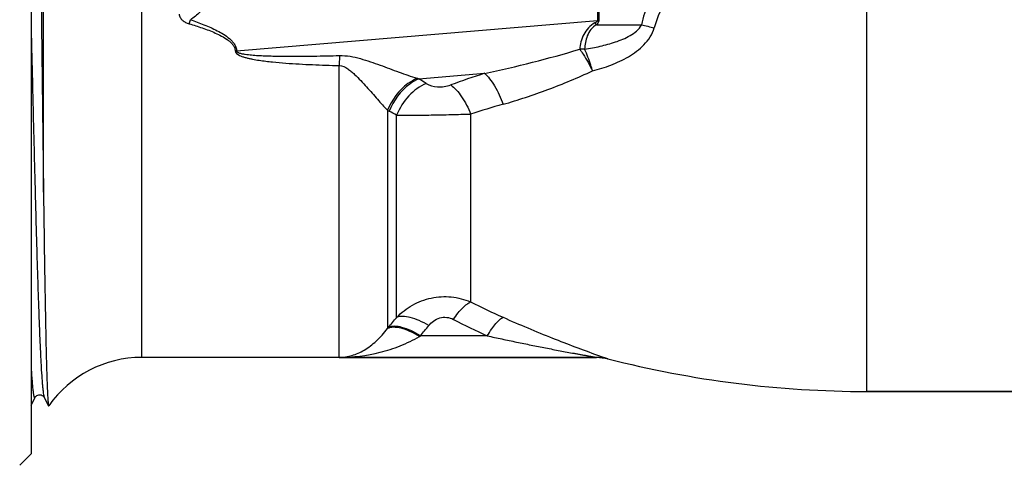
# Model space of a CAD drawing. Units: millimetres. Extents: x 0 to 420, y 0 to 297.
# Drawn here: x 162 to 205, y 134 to 153 of the extents above; entities that cross this region are included whole.
import ezdxf

# ---------------------------------------------------------------- set-up
doc = ezdxf.new("R2010")
doc.units = ezdxf.units.MM
doc.header["$LTSCALE"] = 23.1
doc.layers.get('0').update_dxf_attribs({"linetype": 'CONTINUOUS'})
for name, color, linetype in [('A_STD', 7, 'CONTINUOUS'), ('E_STD', 7, 'CONTINUOUS'), ('KOSMETIK', 7, 'CONTINUOUS')]:
    doc.layers.add(name, color=color, linetype=linetype)

msp = doc.modelspace()

# ---------------------------------------------------------------- linework, layer by layer
at = {"color": 7, "linetype": 'Continuous'}
for p, q in [((162.256, 169.729), (162.256, 134.228)), ((162.66, 157.554), (162.804, 145.754)), ((175.84, 138.479), (167.134, 138.479)), ((187.673, 138.416), (187.177, 138.479)), ((162.256, 136.379), (162.431, 136.715)), ((162.841, 136.715), (163.031, 136.351)), ((163.031, 136.351), (163.04, 136.349)), ((162.256, 134.228), (161.756, 133.728))]:
    msp.add_line(p, q, dxfattribs=at)
at = {"color": 9, "linetype": 'Continuous'}
for p, q in [((162.804, 145.754), (162.804, 167.979)), ((162.256, 153.102), (162.283, 151.979)), ((175.84, 138.479), (175.84, 151.329)), ((177.961, 149.358), (177.961, 139.748)), ((178.368, 140.238), (178.368, 149.145)), ((181.628, 149.195), (181.628, 140.922)), ((177.961, 139.748), (178.003, 139.798)), ((179.375, 139.404), (179.417, 139.429)), ((182.362, 139.429), (179.417, 139.429)), ((187.177, 138.479), (175.84, 138.479)), ((187.177, 138.479), (187.177, 138.479)), ((187.214, 138.583), (187.42, 138.51)), ((187.673, 138.417), (187.673, 138.416))]:
    msp.add_line(p, q, dxfattribs=at)
at = {"color": 7, "linetype": 'Continuous'}
msp.add_lwpolyline([(162.431, 136.715), (162.436, 136.723), (162.444, 136.736), (162.457, 136.751), (162.476, 136.771), (162.507, 136.795), (162.549, 136.816), (162.596, 136.83), (162.647, 136.833), (162.701, 136.824), (162.746, 136.806), (162.781, 136.784), (162.807, 136.761), (162.825, 136.74), (162.836, 136.725), (162.841, 136.715)], dxfattribs=at)
at = {"color": 9, "linetype": 'Continuous'}
for centre, radius, start, end in [((194.939, 167.161), 29.422, 243.1009, 246.1837), ((140.141, 171.653), 49.48, 319.9248, 320.5861), ((194.357, 166.084), 29.23, 242.5188, 245.7704), ((145.472, 167.406), 43.988, 320.5057, 321.2594), ((187.176, 136.471), 2.008, 75.6673, 89.9719)]:
    msp.add_arc(centre, radius, start, end, dxfattribs=at)
at = {"color": 7, "linetype": 'Continuous'}
msp.add_arc((167.134, 133.479), 5, 90, 144.9674, dxfattribs=at)
at = {"color": 9, "linetype": 'Continuous'}
for points, knots in [([(162.283, 151.979), (162.306, 151.014), (162.351, 149.119), (162.42, 146.363), (162.478, 144.177), (162.526, 142.554), (162.56, 141.458), (162.595, 140.457), (162.629, 139.561), (162.664, 138.778), (162.698, 138.114), (162.728, 137.639), (162.752, 137.323), (162.77, 137.136), (162.787, 136.982), (162.803, 136.862), (162.82, 136.777), (162.833, 136.731), (162.841, 136.715)], [0, 0, 0, 0, 0.189501, 0.372144, 0.541318, 0.618914, 0.6909, 0.75662, 0.815482, 0.866951, 0.910566, 0.945935, 0.960428, 0.972747, 0.982873, 0.990788, 0.996487, 1, 1, 1, 1]), ([(178.368, 140.238), (178.572, 140.45), (179.043, 140.82), (179.881, 141.138), (180.777, 141.189), (181.357, 141.038), (181.628, 140.922)], [0, 0, 0, 0, 0.250059, 0.500063, 0.750028, 1, 1, 1, 1]), ([(180.869, 140.152), (180.936, 140.249), (181.067, 140.426), (181.266, 140.655), (181.448, 140.821), (181.571, 140.9), (181.628, 140.922)], [0, 0, 0, 0, 0.324171, 0.604399, 0.831081, 1, 1, 1, 1]), ([(179.783, 139.878), (179.647, 139.96), (179.384, 140.099), (178.996, 140.241), (178.657, 140.299), (178.45, 140.272), (178.368, 140.238)], [0, 0, 0, 0, 0.316908, 0.594811, 0.822852, 1, 1, 1, 1]), ([(179.783, 139.878), (179.843, 139.954), (179.987, 140.094), (180.261, 140.234), (180.575, 140.264), (180.778, 140.2), (180.869, 140.152)], [0, 0, 0, 0, 0.23969, 0.489362, 0.746154, 1, 1, 1, 1]), ([(182.362, 139.429), (182.424, 139.532), (182.544, 139.72), (182.727, 139.963), (182.892, 140.138), (183.005, 140.222), (183.058, 140.244)], [0, 0, 0, 0, 0.332816, 0.616478, 0.840327, 1, 1, 1, 1]), ([(183.058, 140.244), (183.778, 139.926), (185.153, 139.345), (186.551, 138.82), (187.214, 138.583)], [0, 0, 0, 0, 0.527639, 1, 1, 1, 1]), ([(175.84, 138.479), (176.026, 138.482), (176.41, 138.542), (176.966, 138.79), (177.5, 139.196), (177.812, 139.549), (177.961, 139.748)], [0, 0, 0, 0, 0.218122, 0.450233, 0.707696, 1, 1, 1, 1]), ([(179.375, 139.404), (179.24, 139.486), (178.976, 139.627), (178.587, 139.767), (178.248, 139.82), (178.041, 139.787), (177.961, 139.748)], [0, 0, 0, 0, 0.317817, 0.595592, 0.822911, 1, 1, 1, 1]), ([(179.417, 139.429), (179.281, 139.513), (179.017, 139.657), (178.628, 139.804), (178.29, 139.863), (178.083, 139.835), (178.003, 139.798)], [0, 0, 0, 0, 0.319432, 0.598169, 0.825133, 1, 1, 1, 1]), ([(175.84, 138.479), (176.444, 138.483), (177.363, 138.595), (178.536, 138.97), (179.103, 139.242), (179.375, 139.404)], [0, 0, 0, 0, 0.491352, 0.742541, 1, 1, 1, 1]), ([(182.362, 139.429), (182.577, 139.382), (183.007, 139.289), (183.651, 139.153), (184.186, 139.043), (184.613, 138.958), (184.932, 138.895), (185.249, 138.834), (185.565, 138.774), (185.877, 138.715), (186.135, 138.668), (186.339, 138.631), (186.489, 138.604), (186.635, 138.577), (186.755, 138.556), (186.848, 138.539), (186.914, 138.528), (186.977, 138.516), (187.036, 138.506), (187.082, 138.498), (187.114, 138.492), (187.135, 138.488), (187.151, 138.485), (187.165, 138.483), (187.171, 138.48), (187.177, 138.48), (187.177, 138.479)], [0, 0, 0, 0, 0.134619, 0.268775, 0.402315, 0.468782, 0.534986, 0.60086, 0.666304, 0.731159, 0.795152, 0.826677, 0.857755, 0.888211, 0.91775, 0.932017, 0.945832, 0.959003, 0.971317, 0.982391, 0.987225, 0.991455, 0.994974, 0.997659, 0.999378, 1, 1, 1, 1]), ([(187.42, 138.51), (187.454, 138.498), (187.502, 138.48), (187.563, 138.459), (187.6, 138.445), (187.63, 138.434), (187.65, 138.427), (187.662, 138.422), (187.668, 138.42), (187.67, 138.418), (187.673, 138.417), (187.673, 138.417)], [0, 0, 0, 0, 0.401389, 0.572027, 0.718527, 0.837421, 0.925386, 0.957025, 0.980129, 0.994484, 1, 1, 1, 1]), ([(162.256, 138.108), (162.263, 137.989), (162.276, 137.767), (162.298, 137.46), (162.319, 137.204), (162.338, 137.025), (162.354, 136.908), (162.364, 136.84), (162.375, 136.786), (162.385, 136.745), (162.395, 136.719), (162.403, 136.706), (162.408, 136.7), (162.415, 136.698), (162.424, 136.702), (162.428, 136.71), (162.431, 136.715)], [0, 0, 0, 0, 0.247412, 0.45986, 0.63657, 0.776975, 0.833458, 0.880753, 0.918855, 0.947821, 0.96787, 0.974759, 0.979846, 0.983766, 0.987753, 1, 1, 1, 1])]:
    msp.add_open_spline(points, degree=3, knots=knots, dxfattribs=at)
at = {"color": 7, "linetype": 'Continuous'}
msp.add_open_spline([(162.804, 145.754), (162.813, 145.099), (162.83, 143.845), (162.857, 142.057), (162.88, 140.686), (162.9, 139.698), (162.914, 139.046), (162.928, 138.459), (162.942, 137.941), (162.956, 137.492), (162.97, 137.117), (162.983, 136.85), (162.993, 136.675), (163, 136.572), (163.008, 136.489), (163.015, 136.425), (163.022, 136.382), (163.027, 136.359), (163.031, 136.351)], degree=3, knots=[0, 0, 0, 0, 0.208753, 0.400026, 0.570026, 0.645976, 0.715373, 0.777864, 0.833135, 0.880899, 0.920911, 0.952963, 0.96595, 0.976889, 0.985767, 0.992573, 0.997308, 1, 1, 1, 1], dxfattribs=at)
at = {"layer": 'A_STD', "color": 7, "linetype": 'Continuous'}
for p, q in [((175.84, 138.479), (187.177, 138.479)), ((199.083, 136.979), (206.969, 136.979))]:
    msp.add_line(p, q, dxfattribs=at)
msp.add_arc((199.083, 182.979), 46, 255.6385, 270, dxfattribs=at)
at = {"layer": 'E_STD', "color": 9, "linetype": 'Continuous'}
for p, q in [((167.134, 138.479), (167.134, 165.479)), ((187.221, 160.642), (187.221, 153.307)), ((187.277, 160.642), (187.277, 153.307)), ((199.083, 136.979), (199.083, 155.315)), ((171.312, 151.981), (187.221, 153.307)), ((187.277, 153.307), (187.221, 153.307)), ((187.182, 153.129), (189.155, 153.129)), ((171.312, 151.981), (171.253, 151.981)), ((175.853, 151.769), (175.84, 151.329)), ((179.34, 150.745), (182.243, 150.987))]:
    msp.add_line(p, q, dxfattribs=at)
at = {"layer": 'E_STD', "color": 7, "linetype": 'Continuous'}
for p, q in [((175.84, 138.479), (167.134, 138.479)), ((206.969, 136.979), (199.083, 136.979))]:
    msp.add_line(p, q, dxfattribs=at)
at = {"layer": 'E_STD', "color": 9, "linetype": 'Continuous'}
for centre, radius, start, end in [((102.255, 175.821), 70.689, 341.31183, 341.46293), ((156, 123.719), 42.862, 43.3249, 43.4726), ((215.096, 255.215), 105.331, 255.74285, 256.05721), ((172.43, 198.479), 48.496, 281.6731, 286.7857), ((186.508, 148.368), 3.683, 87.7577, 91.1216), ((180.291, 154.02), 3.41, 252.4841, 253.8126), ((156.276, 112.292), 44.84, 58.5543, 59.0442), ((195.441, 109.869), 43.184, 107.7966, 109.8825), ((179.329, 151.804), 2.802, 240.7949, 242.6337), ((144.558, 84.621), 72.845, 62.34584, 62.63667), ((196.785, 101.144), 50.385, 105.8145, 107.5067)]:
    msp.add_arc(centre, radius, start, end, dxfattribs=at)
for points, knots in [([(173.685, 160.677), (173.48, 159.987), (173.092, 158.973), (172.457, 157.678), (171.929, 156.734), (171.356, 155.816), (170.845, 155.073), (170.411, 154.497), (170.07, 154.077), (169.766, 153.744), (169.5, 153.501), (169.354, 153.394), (169.277, 153.348)], [0, 0, 0, 0, 0.249914, 0.37494, 0.499963, 0.624985, 0.750002, 0.812513, 0.875021, 0.937514, 0.968763, 1, 1, 1, 1]), ([(190.972, 156.792), (190.775, 156.513), (190.393, 155.945), (189.702, 154.763), (189.303, 153.798), (189.155, 153.129)], [0, 0, 0, 0, 0.249477, 0.499676, 1, 1, 1, 1]), ([(191.151, 155.548), (190.846, 155.163), (190.271, 154.364), (189.846, 153.462), (189.716, 152.988)], [0, 0, 0, 0, 0.499897, 1, 1, 1, 1]), ([(168.783, 153.597), (168.787, 153.57), (168.795, 153.517), (168.828, 153.443), (168.875, 153.377), (168.951, 153.3), (169.064, 153.225), (169.165, 153.186), (169.217, 153.171)], [0, 0, 0, 0, 0.124554, 0.24924, 0.374178, 0.499299, 0.749421, 1, 1, 1, 1]), ([(169.217, 153.171), (169.413, 153.114), (169.707, 153.022), (170.091, 152.882), (170.376, 152.765), (170.652, 152.632), (170.873, 152.5), (171.034, 152.374), (171.143, 152.264), (171.228, 152.135), (171.252, 152.032), (171.253, 151.981)], [0, 0, 0, 0, 0.250005, 0.375017, 0.500028, 0.625032, 0.750006, 0.81253, 0.875062, 0.937573, 1, 1, 1, 1]), ([(169.277, 153.348), (169.479, 153.28), (169.78, 153.171), (170.173, 153.006), (170.462, 152.868), (170.741, 152.711), (170.96, 152.556), (171.116, 152.41), (171.217, 152.285), (171.292, 152.142), (171.312, 152.034), (171.312, 151.981)], [0, 0, 0, 0, 0.249974, 0.374973, 0.499971, 0.62496, 0.749916, 0.812442, 0.874973, 0.937499, 1, 1, 1, 1]), ([(187.106, 153.209), (186.998, 153.153), (186.802, 153.004), (186.598, 152.704), (186.479, 152.38), (186.443, 152.157), (186.436, 152.05)], [0, 0, 0, 0, 0.260963, 0.518961, 0.768012, 1, 1, 1, 1]), ([(187.221, 153.307), (187.22, 153.294), (187.203, 153.271), (187.163, 153.24), (187.129, 153.221), (187.106, 153.209)], [0, 0, 0, 0, 0.249647, 0.5019, 1, 1, 1, 1]), ([(187.277, 153.307), (187.277, 153.29), (187.262, 153.221), (187.216, 153.166), (187.182, 153.129)], [0, 0, 0, 0, 0.251187, 1, 1, 1, 1]), ([(186.652, 152.048), (186.881, 152.085), (187.338, 152.171), (188.012, 152.353), (188.558, 152.575), (188.948, 152.837), (189.108, 153.021), (189.155, 153.129)], [0, 0, 0, 0, 0.248159, 0.497702, 0.748374, 0.87429, 1, 1, 1, 1]), ([(187.182, 153.129), (187.086, 153.076), (186.915, 152.931), (186.758, 152.645), (186.676, 152.345), (186.655, 152.145), (186.652, 152.048)], [0, 0, 0, 0, 0.261736, 0.519832, 0.768192, 1, 1, 1, 1]), ([(187.001, 151.094), (187.275, 151.166), (187.818, 151.336), (188.467, 151.636), (188.947, 151.952), (189.276, 152.237), (189.552, 152.578), (189.677, 152.847), (189.716, 152.988)], [0, 0, 0, 0, 0.246461, 0.494764, 0.619952, 0.745913, 0.872667, 1, 1, 1, 1]), ([(171.253, 151.981), (171.253, 151.887), (171.409, 151.785), (171.581, 151.719), (171.724, 151.676), (171.867, 151.641), (172.06, 151.6), (172.4, 151.543), (172.889, 151.484), (173.478, 151.434), (174.068, 151.396), (174.658, 151.367), (175.249, 151.345), (175.643, 151.334), (175.84, 151.329)], [0, 0, 0, 0, 0.059664, 0.090994, 0.122335, 0.153678, 0.185023, 0.247711, 0.373083, 0.498464, 0.623847, 0.749231, 0.874615, 1, 1, 1, 1]), ([(171.312, 151.981), (171.312, 151.969), (171.321, 151.945), (171.348, 151.922), (171.38, 151.904), (171.424, 151.886), (171.481, 151.868), (171.574, 151.846), (171.692, 151.826), (171.882, 151.802), (172.121, 151.781), (172.407, 151.765), (172.694, 151.754), (172.981, 151.746), (173.268, 151.742), (173.651, 151.739), (174.13, 151.74), (174.704, 151.746), (175.278, 151.756), (175.661, 151.764), (175.853, 151.769)], [0, 0, 0, 0, 0.007669, 0.015455, 0.023265, 0.031078, 0.046701, 0.062329, 0.093581, 0.124837, 0.187346, 0.249858, 0.31237, 0.374883, 0.437395, 0.499907, 0.624931, 0.749954, 0.874977, 1, 1, 1, 1]), ([(186.436, 152.05), (186.487, 151.979), (186.614, 151.791), (186.806, 151.474), (186.936, 151.223), (187.001, 151.094)], [0, 0, 0, 0, 0.236102, 0.612128, 1, 1, 1, 1]), ([(187.001, 151.094), (186.977, 151.179), (186.878, 151.503), (186.757, 151.82), (186.652, 152.048)], [0, 0, 0, 0, 0.25965, 1, 1, 1, 1]), ([(175.853, 151.769), (176.007, 151.773), (176.318, 151.747), (176.769, 151.64), (177.207, 151.502), (177.774, 151.3), (178.455, 151.044), (178.998, 150.852), (179.265, 150.768)], [0, 0, 0, 0, 0.130052, 0.259806, 0.388768, 0.51642, 0.765377, 1, 1, 1, 1]), ([(175.84, 151.329), (175.972, 151.324), (176.162, 151.231), (176.369, 151.072), (176.564, 150.898), (176.788, 150.668), (177.122, 150.301), (177.507, 149.86), (177.812, 149.518), (177.961, 149.358)], [0, 0, 0, 0, 0.134868, 0.202319, 0.269266, 0.401347, 0.530517, 0.776836, 1, 1, 1, 1]), ([(183.054, 149.622), (183.722, 149.812), (185.058, 150.253), (186.357, 150.794), (187.001, 151.094)], [0, 0, 0, 0, 0.49443, 1, 1, 1, 1]), ([(179.265, 150.768), (179.124, 150.706), (178.564, 150.372), (178.148, 149.817), (177.961, 149.358)], [0, 0, 0, 0, 0.23672, 1, 1, 1, 1]), ([(179.34, 150.745), (179.199, 150.683), (178.634, 150.348), (178.222, 149.781), (178.04, 149.316)], [0, 0, 0, 0, 0.235544, 1, 1, 1, 1]), ([(182.243, 150.987), (182.325, 150.915), (182.485, 150.738), (182.782, 150.293), (182.956, 149.901), (183.054, 149.622)], [0, 0, 0, 0, 0.203969, 0.445105, 1, 1, 1, 1]), ([(179.668, 150.546), (179.38, 150.423), (178.847, 150.017), (178.494, 149.456), (178.368, 149.145)], [0, 0, 0, 0, 0.482854, 1, 1, 1, 1]), ([(179.668, 150.546), (179.815, 150.456), (180.189, 150.356), (180.568, 150.411), (180.755, 150.479)], [0, 0, 0, 0, 0.464418, 1, 1, 1, 1]), ([(180.755, 150.479), (180.842, 150.413), (181.013, 150.25), (181.331, 149.834), (181.521, 149.462), (181.628, 149.195)], [0, 0, 0, 0, 0.208333, 0.450088, 1, 1, 1, 1]), ([(178.368, 149.145), (178.602, 149.14), (179.111, 149.141), (179.913, 149.152), (180.766, 149.171), (181.344, 149.186), (181.628, 149.195)], [0, 0, 0, 0, 0.214645, 0.468314, 0.738383, 1, 1, 1, 1])]:
    msp.add_open_spline(points, degree=3, knots=knots, dxfattribs=at)
at = {"layer": 'KOSMETIK', "color": 2, "linetype": 'Continuous'}
msp.add_line((162.591, 136.829), (162.675, 136.829), dxfattribs=at)

doc.saveas('drawing.dxf')
